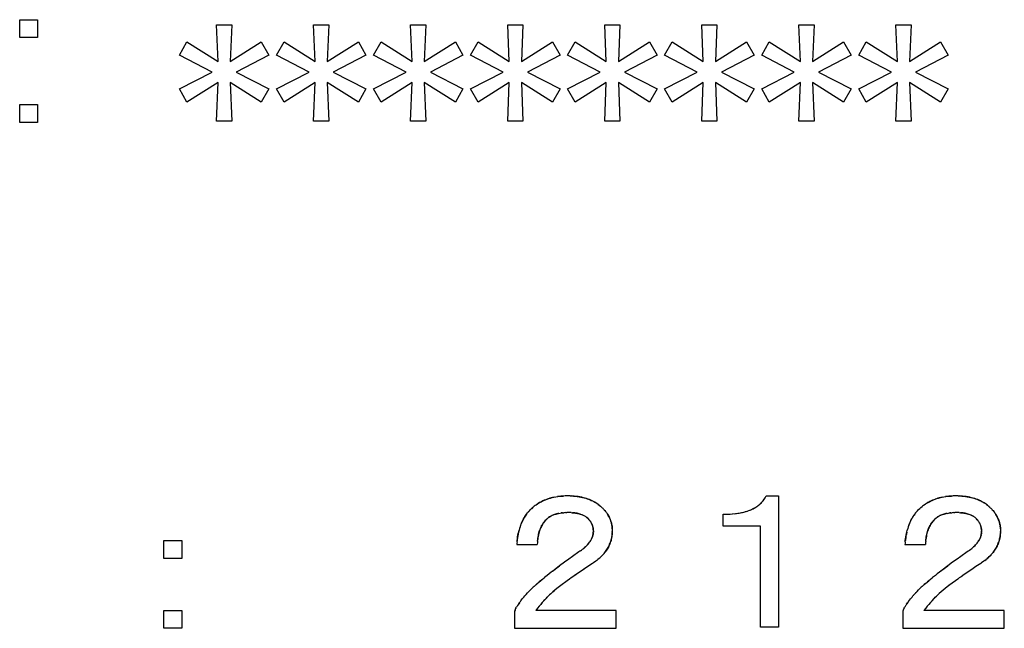
# Model space of a CAD drawing. Units: millimetres. Extents: x 0 to 1189, y 0 to 841.
# Drawn here: x 561 to 571, y 373 to 379 of the extents above; entities that cross this region are included whole.
import ezdxf

# ---------------------------------------------------------------- set-up
doc = ezdxf.new("R2010")
doc.units = ezdxf.units.MM

msp = doc.modelspace()

# ---------------------------------------------------------------- linework, layer by layer
at = {"color": 6, "linetype": 'Continuous'}
for p, q in [((561.08226, 379.17624), (561.08226, 379.35675)), ((561.08226, 379.35675), (561.26277, 379.35675)), ((561.26277, 379.35675), (561.26277, 379.17624)), ((563.07802, 378.93726), (563.06277, 379.30336)), ((563.06277, 379.30336), (563.21531, 379.30336)), ((563.21531, 379.30336), (563.20006, 378.93726)), ((564.05429, 378.93726), (564.03904, 379.30336)), ((564.03904, 379.30336), (564.19158, 379.30336)), ((564.19158, 379.30336), (564.17633, 378.93726)), ((565.03056, 378.93726), (565.01531, 379.30336)), ((565.01531, 379.30336), (565.16785, 379.30336)), ((565.16785, 379.30336), (565.1526, 378.93726)), ((566.00683, 378.93726), (565.99158, 379.30336)), ((565.99158, 379.30336), (566.14412, 379.30336)), ((566.14412, 379.30336), (566.12887, 378.93726)), ((566.98311, 378.93726), (566.96785, 379.30336)), ((566.96785, 379.30336), (567.12039, 379.30336)), ((567.12039, 379.30336), (567.10514, 378.93726)), ((567.95938, 378.93726), (567.94412, 379.30336)), ((567.94412, 379.30336), (568.09667, 379.30336)), ((568.09667, 379.30336), (568.08141, 378.93726)), ((568.93565, 378.93726), (568.92039, 379.30336)), ((568.92039, 379.30336), (569.07294, 379.30336)), ((569.07294, 379.30336), (569.05768, 378.93726)), ((569.91192, 378.93726), (569.89667, 379.30336)), ((569.89667, 379.30336), (570.04921, 379.30336)), ((570.04921, 379.30336), (570.03395, 378.93726)), ((561.26277, 379.17624), (561.08226, 379.17624)), ((562.68904, 378.99828), (562.76531, 379.13557)), ((562.76531, 379.13557), (563.07802, 378.93726)), ((563.20006, 378.93726), (563.51277, 379.13557)), ((563.51277, 379.13557), (563.58904, 378.99828)), ((563.66531, 378.99828), (563.74158, 379.13557)), ((563.74158, 379.13557), (564.05429, 378.93726)), ((564.17633, 378.93726), (564.48904, 379.13557)), ((564.48904, 379.13557), (564.56531, 378.99828)), ((564.64158, 378.99828), (564.71785, 379.13557)), ((564.71785, 379.13557), (565.03056, 378.93726)), ((565.1526, 378.93726), (565.46531, 379.13557)), ((565.46531, 379.13557), (565.54158, 378.99828)), ((565.61785, 378.99828), (565.69412, 379.13557)), ((565.69412, 379.13557), (566.00683, 378.93726)), ((566.12887, 378.93726), (566.44158, 379.13557)), ((566.44158, 379.13557), (566.51785, 378.99828)), ((566.59412, 378.99828), (566.67039, 379.13557)), ((566.67039, 379.13557), (566.98311, 378.93726)), ((567.10514, 378.93726), (567.41785, 379.13557)), ((567.41785, 379.13557), (567.49412, 378.99828)), ((567.57039, 378.99828), (567.64667, 379.13557)), ((567.64667, 379.13557), (567.95938, 378.93726)), ((568.08141, 378.93726), (568.39412, 379.13557)), ((568.39412, 379.13557), (568.47039, 378.99828)), ((568.54667, 378.99828), (568.62294, 379.13557)), ((568.62294, 379.13557), (568.93565, 378.93726)), ((569.05768, 378.93726), (569.37039, 379.13557)), ((569.37039, 379.13557), (569.44667, 378.99828)), ((569.52294, 378.99828), (569.59921, 379.13557)), ((569.59921, 379.13557), (569.91192, 378.93726)), ((570.03395, 378.93726), (570.34667, 379.13557)), ((570.34667, 379.13557), (570.42294, 378.99828)), ((563.017, 378.83048), (562.68904, 378.99828)), ((563.58904, 378.99828), (563.26107, 378.83048)), ((563.99328, 378.83048), (563.66531, 378.99828)), ((564.56531, 378.99828), (564.23734, 378.83048)), ((564.96955, 378.83048), (564.64158, 378.99828)), ((565.54158, 378.99828), (565.21361, 378.83048)), ((565.94582, 378.83048), (565.61785, 378.99828)), ((566.51785, 378.99828), (566.18989, 378.83048)), ((566.92209, 378.83048), (566.59412, 378.99828)), ((567.49412, 378.99828), (567.16616, 378.83048)), ((567.89836, 378.83048), (567.57039, 378.99828)), ((568.47039, 378.99828), (568.14243, 378.83048)), ((568.87463, 378.83048), (568.54667, 378.99828)), ((569.44667, 378.99828), (569.1187, 378.83048)), ((569.8509, 378.83048), (569.52294, 378.99828)), ((570.42294, 378.99828), (570.09497, 378.83048)), ((562.68904, 378.66268), (563.017, 378.83048)), ((563.26107, 378.83048), (563.58904, 378.66268)), ((563.66531, 378.66268), (563.99328, 378.83048)), ((564.23734, 378.83048), (564.56531, 378.66268)), ((564.64158, 378.66268), (564.96955, 378.83048)), ((565.21361, 378.83048), (565.54158, 378.66268)), ((565.61785, 378.66268), (565.94582, 378.83048)), ((566.18989, 378.83048), (566.51785, 378.66268)), ((566.59412, 378.66268), (566.92209, 378.83048)), ((567.16616, 378.83048), (567.49412, 378.66268)), ((567.57039, 378.66268), (567.89836, 378.83048)), ((568.14243, 378.83048), (568.47039, 378.66268)), ((568.54667, 378.66268), (568.87463, 378.83048)), ((569.1187, 378.83048), (569.44667, 378.66268)), ((569.52294, 378.66268), (569.8509, 378.83048)), ((570.09497, 378.83048), (570.42294, 378.66268)), ((563.07802, 378.7237), (562.76531, 378.5254)), ((563.06277, 378.33472), (563.07802, 378.7237)), ((563.20006, 378.7237), (563.21531, 378.33472)), ((563.51277, 378.5254), (563.20006, 378.7237)), ((564.05429, 378.7237), (563.74158, 378.5254)), ((564.03904, 378.33472), (564.05429, 378.7237)), ((564.17633, 378.7237), (564.19158, 378.33472)), ((564.48904, 378.5254), (564.17633, 378.7237)), ((565.03056, 378.7237), (564.71785, 378.5254)), ((565.01531, 378.33472), (565.03056, 378.7237)), ((565.1526, 378.7237), (565.16785, 378.33472)), ((565.46531, 378.5254), (565.1526, 378.7237)), ((566.00683, 378.7237), (565.69412, 378.5254)), ((565.99158, 378.33472), (566.00683, 378.7237)), ((566.12887, 378.7237), (566.14412, 378.33472)), ((566.44158, 378.5254), (566.12887, 378.7237)), ((566.98311, 378.7237), (566.67039, 378.5254)), ((566.96785, 378.33472), (566.98311, 378.7237)), ((567.10514, 378.7237), (567.12039, 378.33472)), ((567.41785, 378.5254), (567.10514, 378.7237)), ((567.95938, 378.7237), (567.64667, 378.5254)), ((567.94412, 378.33472), (567.95938, 378.7237)), ((568.08141, 378.7237), (568.09667, 378.33472)), ((568.39412, 378.5254), (568.08141, 378.7237)), ((568.93565, 378.7237), (568.62294, 378.5254)), ((568.92039, 378.33472), (568.93565, 378.7237)), ((569.05768, 378.7237), (569.07294, 378.33472)), ((569.37039, 378.5254), (569.05768, 378.7237)), ((569.91192, 378.7237), (569.59921, 378.5254)), ((569.89667, 378.33472), (569.91192, 378.7237)), ((570.03395, 378.7237), (570.04921, 378.33472)), ((570.34667, 378.5254), (570.03395, 378.7237)), ((562.76531, 378.5254), (562.68904, 378.66268)), ((563.58904, 378.66268), (563.51277, 378.5254)), ((563.74158, 378.5254), (563.66531, 378.66268)), ((564.56531, 378.66268), (564.48904, 378.5254)), ((564.71785, 378.5254), (564.64158, 378.66268)), ((565.54158, 378.66268), (565.46531, 378.5254)), ((565.69412, 378.5254), (565.61785, 378.66268)), ((566.51785, 378.66268), (566.44158, 378.5254)), ((566.67039, 378.5254), (566.59412, 378.66268)), ((567.49412, 378.66268), (567.41785, 378.5254)), ((567.64667, 378.5254), (567.57039, 378.66268)), ((568.47039, 378.66268), (568.39412, 378.5254)), ((568.62294, 378.5254), (568.54667, 378.66268)), ((569.44667, 378.66268), (569.37039, 378.5254)), ((569.59921, 378.5254), (569.52294, 378.66268)), ((570.42294, 378.66268), (570.34667, 378.5254)), ((561.08226, 378.32201), (561.08226, 378.50251)), ((561.08226, 378.50251), (561.26277, 378.50251)), ((561.26277, 378.50251), (561.26277, 378.32201)), ((561.26277, 378.32201), (561.08226, 378.32201)), ((563.21531, 378.33472), (563.06277, 378.33472)), ((564.19158, 378.33472), (564.03904, 378.33472)), ((565.16785, 378.33472), (565.01531, 378.33472)), ((566.14412, 378.33472), (565.99158, 378.33472)), ((567.12039, 378.33472), (566.96785, 378.33472)), ((568.09667, 378.33472), (567.94412, 378.33472)), ((569.07294, 378.33472), (568.92039, 378.33472)), ((570.04921, 378.33472), (569.89667, 378.33472)), ((568.59243, 374.56607), (568.71446, 374.56607)), ((568.71446, 374.56607), (568.71446, 373.24658)), ((568.15768, 374.26099), (568.15768, 374.38302)), ((568.53395, 374.26099), (568.15768, 374.26099)), ((568.53395, 373.24658), (568.53395, 374.26099)), ((562.53141, 373.93557), (562.53141, 374.11607)), ((562.53141, 374.11607), (562.71192, 374.11607)), ((562.71192, 374.11607), (562.71192, 373.93557)), ((566.08311, 374.07794), (566.28904, 374.07794)), ((569.98819, 374.07794), (570.19412, 374.07794)), ((562.71192, 373.93557), (562.53141, 373.93557)), ((562.53141, 373.23387), (562.53141, 373.41438)), ((562.53141, 373.41438), (562.71192, 373.41438)), ((562.71192, 373.41438), (562.71192, 373.23387)), ((566.06022, 373.40675), (566.06022, 373.23387)), ((567.08226, 373.41438), (566.27378, 373.41438)), ((567.08226, 373.23387), (567.08226, 373.41438)), ((569.96531, 373.40675), (569.96531, 373.23387)), ((570.98734, 373.41438), (570.17887, 373.41438)), ((570.98734, 373.23387), (570.98734, 373.41438)), ((562.71192, 373.23387), (562.53141, 373.23387)), ((566.06022, 373.23387), (567.08226, 373.23387)), ((568.71446, 373.24658), (568.53395, 373.24658)), ((569.96531, 373.23387), (570.98734, 373.23387))]:
    msp.add_line(p, q, dxfattribs=at)
at = {"color": 7, "linetype": 'Continuous'}
for p, q in [((566.53339, 374.56359), (566.55118, 374.56465)), ((566.55118, 374.56465), (566.54304, 374.56423)), ((566.5574, 374.56493), (566.55118, 374.56465)), ((566.56838, 374.56534), (566.5574, 374.56493)), ((566.58068, 374.56572), (566.56838, 374.56534)), ((566.59412, 374.56607), (566.58068, 374.56572)), ((566.60755, 374.56577), (566.59412, 374.56607)), ((566.61852, 374.56548), (566.60755, 374.56577)), ((566.61852, 374.56548), (566.63421, 374.56494)), ((566.63574, 374.56485), (566.63125, 374.56504)), ((566.64177, 374.56457), (566.63574, 374.56485)), ((566.66178, 374.56313), (566.64177, 374.56457)), ((568.57158, 374.53163), (568.57675, 374.53918)), ((568.57423, 374.53543), (568.58052, 374.54511)), ((568.57675, 374.53918), (568.57955, 374.54363)), ((568.57955, 374.54363), (568.58197, 374.54758)), ((568.58052, 374.54511), (568.58454, 374.55197)), ((568.58454, 374.55197), (568.58862, 374.55917)), ((568.58862, 374.55917), (568.59243, 374.56607)), ((570.43847, 374.56359), (570.45627, 374.56465)), ((570.45627, 374.56465), (570.44812, 374.56423)), ((570.46249, 374.56493), (570.45627, 374.56465)), ((570.47347, 374.56534), (570.46249, 374.56493)), ((570.48576, 374.56572), (570.47347, 374.56534)), ((570.49921, 374.56607), (570.48576, 374.56572)), ((570.51264, 374.56577), (570.49921, 374.56607)), ((570.5236, 374.56548), (570.51264, 374.56577)), ((570.5236, 374.56548), (570.53929, 374.56494)), ((570.54685, 374.56457), (570.53633, 374.56504)), ((570.56687, 374.56313), (570.54685, 374.56457)), ((566.21244, 374.42024), (566.20865, 374.4161)), ((566.24318, 374.44979), (566.25462, 374.45963)), ((566.25599, 374.46072), (566.25109, 374.45659)), ((566.25462, 374.45963), (566.26614, 374.46879)), ((566.25853, 374.46282), (566.25599, 374.46072)), ((566.26775, 374.47004), (566.25853, 374.46282)), ((566.26614, 374.46879), (566.27781, 374.47734)), ((566.90226, 374.48064), (566.91302, 374.47237)), ((566.91161, 374.47345), (566.90913, 374.47545)), ((566.91644, 374.4695), (566.91161, 374.47345)), ((566.93647, 374.45188), (566.93235, 374.45561)), ((566.95042, 374.43831), (566.94497, 374.44404)), ((566.9561, 374.43225), (566.95042, 374.43831)), ((566.9561, 374.43225), (566.96145, 374.42646)), ((566.96257, 374.42519), (566.95911, 374.429)), ((566.96145, 374.42646), (566.96918, 374.41768)), ((566.96673, 374.42053), (566.96257, 374.42519)), ((566.97116, 374.41526), (566.96673, 374.42053)), ((566.96918, 374.41768), (566.97523, 374.4103)), ((568.41507, 374.41763), (568.43009, 374.4234)), ((568.48876, 374.45333), (568.49835, 374.4598)), ((568.49818, 374.45963), (568.50748, 374.46642)), ((568.50702, 374.46602), (568.51619, 374.47311)), ((568.5155, 374.47257), (568.52443, 374.47989)), ((568.52352, 374.4792), (568.53233, 374.48696)), ((570.11752, 374.42024), (570.11374, 374.4161)), ((570.14826, 374.44979), (570.1597, 374.45963)), ((570.16108, 374.46072), (570.15618, 374.45659)), ((570.1597, 374.45963), (570.17123, 374.46879)), ((570.16361, 374.46282), (570.16108, 374.46072)), ((570.17284, 374.47004), (570.16361, 374.46282)), ((570.17123, 374.46879), (570.1829, 374.47734)), ((570.80735, 374.48064), (570.8181, 374.47237)), ((570.81669, 374.47345), (570.81421, 374.47545)), ((570.82152, 374.4695), (570.81669, 374.47345)), ((570.84155, 374.45188), (570.83744, 374.45561)), ((570.8555, 374.43831), (570.85006, 374.44404)), ((570.86118, 374.43225), (570.8555, 374.43831)), ((570.86118, 374.43225), (570.86654, 374.42646)), ((570.86766, 374.42519), (570.86419, 374.429)), ((570.86654, 374.42646), (570.87426, 374.41768)), ((570.87181, 374.42053), (570.86766, 374.42519)), ((570.87625, 374.41526), (570.87181, 374.42053)), ((570.87426, 374.41768), (570.88031, 374.4103)), ((566.18069, 374.38237), (566.18955, 374.39405)), ((566.19063, 374.39535), (566.18852, 374.39274)), ((566.36579, 374.31331), (566.35968, 374.30589)), ((566.36357, 374.31061), (566.37645, 374.32517)), ((566.37645, 374.32517), (566.36579, 374.31331)), ((566.37645, 374.32517), (566.38056, 374.32963)), ((566.38465, 374.33341), (566.38056, 374.32963)), ((566.39543, 374.34294), (566.38465, 374.33341)), ((566.40315, 374.34887), (566.39543, 374.34294)), ((566.41109, 374.35419), (566.40315, 374.34888)), ((566.50614, 374.39009), (566.52037, 374.39255)), ((566.54414, 374.39555), (566.53089, 374.39405)), ((566.54414, 374.39555), (566.55822, 374.39669)), ((566.57208, 374.39749), (566.55787, 374.3967)), ((566.57208, 374.39749), (566.58509, 374.39791)), ((566.60175, 374.39828), (566.58509, 374.39791)), ((566.61692, 374.39804), (566.60175, 374.39828)), ((566.62908, 374.3977), (566.61692, 374.39804)), ((566.62835, 374.39773), (566.6421, 374.39697)), ((566.71025, 374.38589), (566.72076, 374.38284)), ((566.77441, 374.35824), (566.7676, 374.36245)), ((566.78057, 374.35398), (566.77441, 374.35824)), ((566.77984, 374.35453), (566.78191, 374.35297)), ((566.78756, 374.34852), (566.78191, 374.35297)), ((566.78508, 374.35048), (566.79674, 374.34033)), ((566.79674, 374.34033), (566.78756, 374.34852)), ((566.80006, 374.33726), (566.79674, 374.34033)), ((566.80508, 374.33167), (566.80006, 374.33726)), ((566.82308, 374.30961), (566.81892, 374.31524)), ((566.97523, 374.4103), (566.97809, 374.40666)), ((566.97809, 374.40666), (566.98199, 374.40156)), ((566.98199, 374.40156), (566.98486, 374.39765)), ((566.98486, 374.39765), (566.98801, 374.39323)), ((566.98801, 374.39323), (566.99185, 374.38762)), ((567.011, 374.35494), (567.01534, 374.34598)), ((567.01817, 374.33975), (567.01424, 374.34825)), ((567.01534, 374.34598), (567.01939, 374.33696)), ((567.02153, 374.33202), (567.01817, 374.33975)), ((568.15768, 374.38302), (568.17326, 374.38283)), ((568.17326, 374.38283), (568.1907, 374.38277)), ((568.1907, 374.38277), (568.20011, 374.38282)), ((568.20011, 374.38282), (568.20937, 374.38297)), ((568.20937, 374.38297), (568.22896, 374.38365)), ((568.20937, 374.38297), (568.21994, 374.38325)), ((568.21994, 374.38325), (568.22764, 374.3836)), ((568.22764, 374.3836), (568.23088, 374.38377)), ((568.22896, 374.38365), (568.24878, 374.38494)), ((568.24878, 374.38494), (568.25424, 374.38537)), ((568.25424, 374.38537), (568.28202, 374.38795)), ((568.28202, 374.38795), (568.29463, 374.38935)), ((568.30708, 374.391), (568.31936, 374.39289)), ((570.08577, 374.38237), (570.09463, 374.39405)), ((570.09571, 374.39535), (570.0936, 374.39274)), ((570.27088, 374.31331), (570.26477, 374.30589)), ((570.26866, 374.31061), (570.28154, 374.32517)), ((570.28154, 374.32517), (570.27088, 374.31331)), ((570.28154, 374.32517), (570.28565, 374.32963)), ((570.28974, 374.33341), (570.28565, 374.32963)), ((570.30052, 374.34294), (570.28974, 374.33341)), ((570.30823, 374.34887), (570.30052, 374.34294)), ((570.31617, 374.35419), (570.30824, 374.34888)), ((570.41122, 374.39009), (570.42545, 374.39255)), ((570.44922, 374.39555), (570.43598, 374.39405)), ((570.44922, 374.39555), (570.4633, 374.39669)), ((570.47716, 374.39749), (570.46295, 374.3967)), ((570.47716, 374.39749), (570.49017, 374.39791)), ((570.50683, 374.39828), (570.49017, 374.39791)), ((570.52201, 374.39804), (570.50683, 374.39828)), ((570.53417, 374.3977), (570.52201, 374.39804)), ((570.53343, 374.39773), (570.54718, 374.39697)), ((570.61533, 374.38589), (570.62585, 374.38284)), ((570.6795, 374.35824), (570.67268, 374.36245)), ((570.68566, 374.35398), (570.6795, 374.35824)), ((570.68493, 374.35453), (570.687, 374.35297)), ((570.69264, 374.34852), (570.687, 374.35297)), ((570.69016, 374.35048), (570.70183, 374.34033)), ((570.70183, 374.34033), (570.69264, 374.34852)), ((570.70514, 374.33726), (570.70183, 374.34033)), ((570.71017, 374.33167), (570.70514, 374.33726)), ((570.72817, 374.30961), (570.72401, 374.31524)), ((570.88031, 374.4103), (570.88317, 374.40666)), ((570.88317, 374.40666), (570.88707, 374.40156)), ((570.88707, 374.40156), (570.88995, 374.39765)), ((570.88995, 374.39765), (570.89309, 374.39323)), ((570.89309, 374.39323), (570.89693, 374.38762)), ((570.91608, 374.35494), (570.92042, 374.34598)), ((570.92325, 374.33975), (570.91932, 374.34825)), ((570.92042, 374.34598), (570.92448, 374.33696)), ((570.92661, 374.33202), (570.92325, 374.33975)), ((566.35856, 374.30449), (566.35246, 374.29632)), ((566.35804, 374.30384), (566.35968, 374.30589)), ((566.8267, 374.30423), (566.82302, 374.30969)), ((566.85012, 374.24389), (566.84874, 374.251)), ((566.85111, 374.23743), (566.85012, 374.24389)), ((566.85164, 374.23243), (566.85202, 374.22858)), ((566.85254, 374.22296), (566.85321, 374.21205)), ((566.85344, 374.2076), (566.85303, 374.21538)), ((567.04248, 374.24947), (567.04337, 374.23839)), ((567.04321, 374.24031), (567.0427, 374.24723)), ((567.04354, 374.23432), (567.04321, 374.24031)), ((567.04337, 374.23839), (567.04363, 374.23224)), ((567.04363, 374.23224), (567.04395, 374.22283)), ((567.04412, 374.21523), (567.04364, 374.20229)), ((567.04395, 374.22283), (567.04412, 374.21523)), ((570.00612, 374.20124), (570.01137, 374.2224)), ((570.26364, 374.30449), (570.25754, 374.29632)), ((570.26312, 374.30384), (570.26477, 374.30589)), ((570.73178, 374.30423), (570.72811, 374.30969)), ((570.75521, 374.24389), (570.75382, 374.251)), ((570.75619, 374.23743), (570.75521, 374.24389)), ((570.75673, 374.23243), (570.7571, 374.22858)), ((570.75763, 374.22296), (570.75829, 374.21205)), ((570.75853, 374.2076), (570.75811, 374.21538)), ((570.94757, 374.24947), (570.94845, 374.23839)), ((570.9483, 374.24031), (570.94779, 374.24723)), ((570.94862, 374.23432), (570.9483, 374.24031)), ((570.94845, 374.23839), (570.94871, 374.23224)), ((570.94871, 374.23224), (570.94903, 374.22283)), ((570.94921, 374.21523), (570.94872, 374.20229)), ((570.94903, 374.22283), (570.94921, 374.21523)), ((566.08514, 374.10219), (566.0865, 374.11664)), ((566.08673, 374.1186), (566.08614, 374.11285)), ((566.0865, 374.11664), (566.08871, 374.1354)), ((566.08752, 374.12587), (566.08673, 374.1186)), ((566.0901, 374.14474), (566.08752, 374.12587)), ((566.29151, 374.1121), (566.29328, 374.12859)), ((566.85225, 374.18948), (566.85296, 374.19844)), ((566.85304, 374.20004), (566.8529, 374.19773)), ((566.85296, 374.19844), (566.85344, 374.2076)), ((566.85344, 374.2076), (566.85304, 374.20004)), ((566.85321, 374.21205), (566.85344, 374.2076)), ((567.04209, 374.177), (567.04077, 374.16471)), ((567.04364, 374.20301), (567.04386, 374.20828)), ((569.99023, 374.10219), (569.99158, 374.11664)), ((569.99181, 374.1186), (569.99123, 374.11285)), ((569.99158, 374.11664), (569.9938, 374.1354)), ((569.9926, 374.12587), (569.99181, 374.1186)), ((569.99518, 374.14474), (569.9926, 374.12587)), ((570.1966, 374.1121), (570.19836, 374.12859)), ((570.75734, 374.18948), (570.75804, 374.19844)), ((570.75813, 374.20004), (570.75799, 374.19773)), ((570.75804, 374.19844), (570.75853, 374.2076)), ((570.75853, 374.2076), (570.75813, 374.20004)), ((570.75829, 374.21205), (570.75853, 374.2076)), ((570.94718, 374.177), (570.94586, 374.16471)), ((570.94872, 374.20301), (570.94895, 374.20828)), ((566.08415, 374.09075), (566.08311, 374.07794)), ((566.08514, 374.10219), (566.08415, 374.09075)), ((566.29033, 374.09724), (566.28904, 374.07794)), ((566.29153, 374.11233), (566.29033, 374.09724)), ((566.72302, 374.01202), (566.73361, 374.01977)), ((566.73505, 374.02085), (566.73289, 374.01924)), ((566.74562, 374.02915), (566.73505, 374.02085)), ((569.98923, 374.09075), (569.98819, 374.07794)), ((569.99023, 374.10219), (569.98923, 374.09075)), ((570.19541, 374.09724), (570.19412, 374.07794)), ((570.19662, 374.11233), (570.19541, 374.09724)), ((570.6281, 374.01202), (570.6387, 374.01977)), ((570.64013, 374.02085), (570.63797, 374.01924)), ((570.6507, 374.02915), (570.64013, 374.02085)), ((566.60667, 373.92995), (566.56258, 373.89823)), ((566.64352, 373.95604), (566.60667, 373.92995)), ((566.70853, 374.00167), (566.64352, 373.95604)), ((566.71794, 374.00836), (566.70853, 374.00167)), ((566.72302, 374.01202), (566.71794, 374.00836)), ((566.8866, 373.91635), (566.89975, 373.92678)), ((566.94135, 373.96543), (566.95221, 373.97701)), ((566.95128, 373.97604), (566.9611, 373.9872)), ((566.96031, 373.98636), (566.96945, 373.99748)), ((570.51175, 373.92995), (570.46766, 373.89822)), ((570.5486, 373.95604), (570.51175, 373.92995)), ((570.61361, 374.00167), (570.5486, 373.95604)), ((570.62302, 374.00836), (570.61361, 374.00167)), ((570.6281, 374.01202), (570.62302, 374.00836)), ((570.79169, 373.91635), (570.80483, 373.92678)), ((570.84644, 373.96543), (570.8573, 373.97701)), ((570.85637, 373.97604), (570.86618, 373.9872)), ((570.8654, 373.98636), (570.87453, 373.99748)), ((566.45736, 373.81992), (566.43047, 373.79939)), ((566.44066, 373.8072), (566.51403, 373.86245)), ((566.51403, 373.86245), (566.45736, 373.81992)), ((566.56258, 373.89823), (566.51403, 373.86245)), ((566.75976, 373.83026), (566.66415, 373.76486)), ((566.79655, 373.85475), (566.75453, 373.82673)), ((566.84582, 373.88726), (566.79655, 373.85475)), ((566.85441, 373.8932), (566.84582, 373.88726)), ((566.87715, 373.90933), (566.85441, 373.8932)), ((566.88733, 373.9169), (566.87715, 373.90933)), ((570.36245, 373.81992), (570.33556, 373.79939)), ((570.34574, 373.8072), (570.41911, 373.86245)), ((570.41911, 373.86245), (570.36245, 373.81992)), ((570.46766, 373.89822), (570.41911, 373.86245)), ((570.66485, 373.83026), (570.56923, 373.76486)), ((570.70163, 373.85475), (570.65961, 373.82673)), ((570.7509, 373.88726), (570.70163, 373.85475)), ((570.7595, 373.8932), (570.7509, 373.88726)), ((570.78224, 373.90933), (570.7595, 373.8932)), ((570.79241, 373.9169), (570.78224, 373.90933)), ((566.33572, 373.72384), (566.32172, 373.71219)), ((566.3236, 373.71377), (566.35817, 373.74223)), ((566.36035, 373.744), (566.35817, 373.74223)), ((566.38845, 373.76654), (566.36035, 373.744)), ((566.4072, 373.78131), (566.38845, 373.76654)), ((566.43047, 373.79939), (566.4072, 373.78131)), ((566.61416, 373.72956), (566.58983, 373.71197)), ((566.6293, 373.7404), (566.61416, 373.72956)), ((566.64714, 373.75301), (566.6293, 373.7404)), ((566.67911, 373.77513), (566.64714, 373.75301)), ((570.2408, 373.72384), (570.2268, 373.71219)), ((570.22869, 373.71377), (570.26326, 373.74223)), ((570.26544, 373.744), (570.26326, 373.74223)), ((570.29354, 373.76654), (570.26544, 373.744)), ((570.31228, 373.78131), (570.29354, 373.76654)), ((570.33556, 373.79939), (570.31228, 373.78131)), ((570.51925, 373.72956), (570.49491, 373.71197)), ((570.53438, 373.7404), (570.51925, 373.72956)), ((570.55223, 373.75301), (570.53438, 373.7404)), ((570.58419, 373.77513), (570.55223, 373.75301)), ((566.22039, 373.62031), (566.20407, 373.60362)), ((566.24734, 373.64612), (566.22039, 373.62031)), ((566.25653, 373.65476), (566.24734, 373.64612)), ((566.25653, 373.65476), (566.2871, 373.6825)), ((566.27685, 373.67341), (566.25653, 373.65476)), ((566.28903, 373.6842), (566.27685, 373.67341)), ((566.288, 373.68329), (566.32281, 373.7131)), ((566.29531, 373.68968), (566.28903, 373.6842)), ((566.32172, 373.71219), (566.30825, 373.70081)), ((566.46513, 373.61789), (566.46821, 373.6204)), ((566.48734, 373.63557), (566.46621, 373.61881)), ((566.52546, 373.66486), (566.48734, 373.63557)), ((566.52424, 373.66392), (566.53082, 373.66886)), ((566.58983, 373.71197), (566.52546, 373.66486)), ((570.10916, 373.60362), (570.12548, 373.62031)), ((570.15242, 373.64612), (570.12548, 373.62031)), ((570.16161, 373.65476), (570.15242, 373.64612)), ((570.16161, 373.65476), (570.19219, 373.6825)), ((570.18194, 373.67341), (570.16161, 373.65476)), ((570.19411, 373.6842), (570.18194, 373.67341)), ((570.19308, 373.68329), (570.22789, 373.7131)), ((570.20039, 373.68968), (570.19411, 373.6842)), ((570.2268, 373.71219), (570.21334, 373.70081)), ((570.37022, 373.61789), (570.3733, 373.6204)), ((570.39243, 373.63557), (570.37129, 373.61881)), ((570.43054, 373.66486), (570.39243, 373.63557)), ((570.42932, 373.66392), (570.43591, 373.66886)), ((570.49491, 373.71197), (570.43054, 373.66486)), ((566.12809, 373.51634), (566.13777, 373.52878)), ((566.14117, 373.533), (566.13777, 373.52878)), ((566.1482, 373.54156), (566.14117, 373.533)), ((566.15392, 373.54836), (566.1482, 373.54156)), ((566.15392, 373.54836), (566.16361, 373.5596)), ((566.1679, 373.56447), (566.16341, 373.55937)), ((566.16361, 373.5596), (566.17662, 373.57425)), ((566.17704, 373.57471), (566.17662, 373.57425)), ((566.17704, 373.57471), (566.19067, 373.58958)), ((566.1937, 373.59281), (566.19045, 373.58935)), ((566.19067, 373.58958), (566.20407, 373.60362)), ((566.20407, 373.60362), (566.1937, 373.59281)), ((566.35422, 373.50981), (566.36584, 373.5225)), ((566.37404, 373.53121), (566.37255, 373.52967)), ((566.40269, 373.5605), (566.37404, 373.53121)), ((566.41303, 373.57071), (566.40269, 373.5605)), ((566.42415, 373.58141), (566.41303, 373.57071)), ((566.42759, 373.58468), (566.42415, 373.58141)), ((566.4454, 373.60097), (566.42759, 373.58468)), ((566.44627, 373.60175), (566.4454, 373.60097)), ((566.46621, 373.61881), (566.44627, 373.60175)), ((566.44627, 373.60175), (566.45733, 373.61141)), ((566.45733, 373.61141), (566.46513, 373.61789)), ((570.03317, 373.51634), (570.04286, 373.52878)), ((570.04625, 373.533), (570.04286, 373.52878)), ((570.05328, 373.54156), (570.04625, 373.533)), ((570.05901, 373.54836), (570.05328, 373.54156)), ((570.05901, 373.54836), (570.0687, 373.5596)), ((570.07299, 373.56447), (570.0685, 373.55937)), ((570.0687, 373.5596), (570.08171, 373.57425)), ((570.08212, 373.57471), (570.08171, 373.57425)), ((570.08212, 373.57471), (570.09575, 373.58958)), ((570.09878, 373.59281), (570.09553, 373.58935)), ((570.09575, 373.58958), (570.10916, 373.60362)), ((570.2593, 373.50981), (570.27093, 373.5225)), ((570.27913, 373.53121), (570.27764, 373.52967)), ((570.30777, 373.5605), (570.27913, 373.53121)), ((570.31811, 373.57071), (570.30777, 373.5605)), ((570.32924, 373.58141), (570.31811, 373.57071)), ((570.33268, 373.58468), (570.32924, 373.58141)), ((570.35048, 373.60097), (570.33268, 373.58468)), ((570.35135, 373.60175), (570.35048, 373.60097)), ((570.37129, 373.61881), (570.35135, 373.60175)), ((570.35135, 373.60175), (570.36242, 373.61141)), ((570.36242, 373.61141), (570.37022, 373.61789)), ((566.06814, 373.42301), (566.06499, 373.41662)), ((566.06814, 373.42301), (566.07426, 373.43489)), ((566.07526, 373.43672), (566.07383, 373.43406)), ((566.07426, 373.43489), (566.08091, 373.44659)), ((566.08392, 373.45164), (566.08091, 373.44659)), ((566.08916, 373.46018), (566.08392, 373.45164)), ((566.09056, 373.46244), (566.08916, 373.46018)), ((566.0988, 373.47515), (566.09056, 373.46244)), ((566.11958, 373.50488), (566.11634, 373.50047)), ((566.11958, 373.50488), (566.12809, 373.51634)), ((566.13112, 373.5203), (566.12603, 373.51357)), ((566.2915, 373.43648), (566.27378, 373.41438)), ((566.307, 373.4554), (566.2915, 373.43648)), ((566.30141, 373.44866), (566.30743, 373.4559)), ((566.32353, 373.47492), (566.307, 373.4554)), ((566.3397, 373.49366), (566.32333, 373.47469)), ((566.32984, 373.48228), (566.34222, 373.4964)), ((566.35578, 373.51176), (566.3397, 373.49366)), ((569.97323, 373.42301), (569.97007, 373.41662)), ((569.97323, 373.42301), (569.97935, 373.43489)), ((569.98034, 373.43672), (569.97892, 373.43406)), ((569.97935, 373.43489), (569.986, 373.44659)), ((569.989, 373.45164), (569.986, 373.44659)), ((569.99424, 373.46018), (569.989, 373.45164)), ((569.99564, 373.46244), (569.99424, 373.46018)), ((570.00389, 373.47515), (569.99564, 373.46244)), ((570.02467, 373.50488), (570.02143, 373.50047)), ((570.02467, 373.50488), (570.03317, 373.51634)), ((570.0362, 373.5203), (570.03111, 373.51357)), ((570.19659, 373.43648), (570.17887, 373.41438)), ((570.21209, 373.4554), (570.19659, 373.43648)), ((570.2065, 373.44866), (570.21251, 373.4559)), ((570.22861, 373.47492), (570.21209, 373.4554)), ((570.24478, 373.49366), (570.22841, 373.47469)), ((570.23493, 373.48228), (570.2473, 373.4964)), ((570.26086, 373.51176), (570.24478, 373.49366)), ((566.06499, 373.41662), (566.06022, 373.40675)), ((569.97007, 373.41662), (569.96531, 373.40675))]:
    msp.add_line(p, q, dxfattribs=at)
for points in [[(566.27752, 374.47715), (566.28985, 374.48549), (566.30222, 374.49325), (566.31489, 374.50061), (566.32815, 374.50775), (566.34203, 374.51468), (566.35647, 374.52133), (566.3716, 374.52769), (566.38752, 374.5337), (566.40414, 374.53925), (566.42129, 374.54431), (566.43892, 374.54889), (566.45703, 374.55298), (566.47556, 374.55652)], [(566.37244, 374.52803), (566.35941, 374.52266), (566.34663, 374.51694), (566.33414, 374.51089), (566.322, 374.50457), (566.31019, 374.49798), (566.29874, 374.49112), (566.28782, 374.48416)], [(566.45888, 374.55344), (566.4435, 374.55009), (566.42843, 374.54635), (566.41375, 374.54223), (566.39951, 374.53779), (566.38576, 374.53307)], [(566.47464, 374.55641), (566.49446, 374.55948), (566.51375, 374.56183), (566.53339, 374.56359)], [(566.54304, 374.56423), (566.52515, 374.56288), (566.50778, 374.56113), (566.49093, 374.55898)], [(566.63421, 374.56494), (566.65371, 374.56383), (566.67289, 374.56214), (566.69167, 374.5599), (566.70989, 374.55714), (566.72751, 374.55392), (566.74456, 374.55027), (566.76095, 374.54625), (566.77664, 374.5419), (566.79163, 374.53718), (566.80598, 374.5321), (566.81963, 374.52671), (566.83264, 374.52104), (566.84519, 374.51508), (566.85725, 374.50886), (566.86886, 374.50238), (566.88025, 374.49553), (566.8914, 374.48829), (566.90226, 374.48064)], [(566.90913, 374.47545), (566.89955, 374.48265), (566.8893, 374.48973), (566.87836, 374.4967), (566.86668, 374.50362), (566.85431, 374.51043), (566.84146, 374.51692), (566.82821, 374.52303), (566.81447, 374.52881), (566.80015, 374.53422), (566.78529, 374.53924), (566.76985, 374.54389), (566.75364, 374.54816), (566.73651, 374.5521), (566.71862, 374.55566), (566.70017, 374.5587), (566.68125, 374.56117), (566.66178, 374.56313)], [(568.53118, 374.486), (568.53862, 374.4931), (568.54599, 374.50067), (568.55314, 374.50855), (568.55982, 374.51638), (568.56594, 374.52403), (568.57158, 374.53163)], [(568.53233, 374.48696), (568.53988, 374.49429), (568.5471, 374.50183), (568.55416, 374.50969), (568.56104, 374.51787), (568.56771, 374.52638), (568.57423, 374.53543)], [(570.1826, 374.47715), (570.19493, 374.48549), (570.2073, 374.49325), (570.21998, 374.50061), (570.23323, 374.50775), (570.24711, 374.51468), (570.26156, 374.52133), (570.27669, 374.52769), (570.2926, 374.5337), (570.30922, 374.53925), (570.32638, 374.54431), (570.34401, 374.54889), (570.36212, 374.55298), (570.38064, 374.55652)], [(570.27752, 374.52803), (570.2645, 374.52266), (570.25171, 374.51694), (570.23922, 374.51089), (570.22709, 374.50457), (570.21527, 374.49798), (570.20382, 374.49112), (570.19291, 374.48416)], [(570.36396, 374.55344), (570.34858, 374.55009), (570.33352, 374.54635), (570.31884, 374.54223), (570.30459, 374.53779), (570.29084, 374.53307)], [(570.37973, 374.55641), (570.39955, 374.55948), (570.41884, 374.56183), (570.43847, 374.56359)], [(570.44812, 374.56423), (570.43023, 374.56288), (570.41286, 374.56113), (570.39601, 374.55898)], [(570.53929, 374.56494), (570.55879, 374.56383), (570.57797, 374.56214), (570.59675, 374.5599), (570.61497, 374.55714), (570.6326, 374.55392), (570.64964, 374.55027), (570.66604, 374.54625), (570.68172, 374.5419), (570.69672, 374.53718), (570.71107, 374.5321), (570.72472, 374.52671), (570.73772, 374.52104), (570.75027, 374.51508), (570.76234, 374.50886), (570.77394, 374.50238), (570.78533, 374.49553), (570.79648, 374.48829), (570.80735, 374.48064)], [(570.81421, 374.47545), (570.80464, 374.48265), (570.79438, 374.48973), (570.78345, 374.4967), (570.77176, 374.50362), (570.7594, 374.51043), (570.74654, 374.51692), (570.73329, 374.52303), (570.71955, 374.52881), (570.70523, 374.53422), (570.69037, 374.53924), (570.67494, 374.54389), (570.65872, 374.54816), (570.6416, 374.5521), (570.6237, 374.55566), (570.60525, 374.5587), (570.58633, 374.56117), (570.56687, 374.56313)], [(566.18955, 374.39405), (566.19924, 374.40568), (566.20959, 374.4172), (566.22039, 374.42879)], [(566.22039, 374.42879), (566.23181, 374.43946), (566.24318, 374.44979)], [(566.2464, 374.45255), (566.24229, 374.44892), (566.23813, 374.44517), (566.22948, 374.43726)], [(566.91302, 374.47237), (566.92369, 374.4634), (566.9343, 374.45391), (566.94497, 374.44404)], [(566.92834, 374.45921), (566.92442, 374.46268), (566.92054, 374.46604)], [(568.27282, 374.38703), (568.29363, 374.38922), (568.31362, 374.39194), (568.33278, 374.39536), (568.35113, 374.39913), (568.36867, 374.40315), (568.38531, 374.40769), (568.40108, 374.4127), (568.416, 374.41796)], [(568.33145, 374.39503), (568.34338, 374.39742), (568.35521, 374.40002), (568.36685, 374.40278), (568.3784, 374.40575), (568.39018, 374.40917), (568.40251, 374.41318)], [(568.42726, 374.42231), (568.43892, 374.42717), (568.45021, 374.43226), (568.4609, 374.43746), (568.47078, 374.44265), (568.48006, 374.44795)], [(568.43009, 374.4234), (568.44337, 374.42908), (568.45582, 374.43492), (568.46748, 374.44088), (568.47848, 374.44701), (568.48913, 374.45357)], [(570.09463, 374.39405), (570.10432, 374.40568), (570.11467, 374.4172), (570.12548, 374.42879)], [(570.12548, 374.42879), (570.1369, 374.43946), (570.14826, 374.44979)], [(570.15149, 374.45255), (570.14738, 374.44892), (570.14322, 374.44517), (570.13457, 374.43726)], [(570.8181, 374.47237), (570.82878, 374.4634), (570.83939, 374.45391), (570.85006, 374.44404)], [(570.83342, 374.45921), (570.8295, 374.46268), (570.82562, 374.46604)], [(566.18069, 374.38237), (566.17398, 374.37287), (566.16679, 374.36198), (566.15955, 374.35039), (566.15237, 374.33816), (566.14553, 374.32554), (566.13917, 374.31277), (566.13315, 374.29961), (566.12732, 374.28561), (566.12159, 374.27064), (566.11553, 374.25331)], [(566.12057, 374.26786), (566.12589, 374.28198), (566.13146, 374.29564), (566.13731, 374.30883), (566.14354, 374.3217), (566.15018, 374.33423), (566.15717, 374.34644), (566.16459, 374.35852), (566.1724, 374.3705), (566.18064, 374.38231)], [(566.20148, 374.40812), (566.19807, 374.40422), (566.19618, 374.40201)], [(566.38465, 374.33341), (566.38586, 374.33451), (566.38843, 374.33682)], [(566.39096, 374.33904), (566.39343, 374.34118), (566.39588, 374.34323), (566.39759, 374.3446)], [(566.40315, 374.34887), (566.40863, 374.35266), (566.41459, 374.35641), (566.42102, 374.36013), (566.42793, 374.36384)], [(566.43596, 374.36786), (566.42745, 374.36359), (566.41915, 374.35903), (566.41109, 374.35419)], [(566.50614, 374.39009), (566.49465, 374.38766), (566.48368, 374.38495), (566.47326, 374.38201), (566.46335, 374.37886), (566.45381, 374.37547), (566.44468, 374.3718), (566.43532, 374.36752)], [(566.44311, 374.37105), (566.45129, 374.37442), (566.45988, 374.37764), (566.46886, 374.38066), (566.47818, 374.38346), (566.4879, 374.38605), (566.49816, 374.38842), (566.50899, 374.3906)], [(566.5182, 374.39222), (566.53235, 374.39423), (566.54498, 374.3956)], [(566.64054, 374.39703), (566.65224, 374.39608), (566.66344, 374.39488), (566.67412, 374.39342), (566.6843, 374.39171), (566.69405, 374.3898), (566.70338, 374.38767), (566.71227, 374.38534)], [(566.71025, 374.38589), (566.70015, 374.38845), (566.68954, 374.39074), (566.67841, 374.39274), (566.66678, 374.39445), (566.65467, 374.39587), (566.6421, 374.39697)], [(566.7676, 374.36245), (566.76049, 374.36644), (566.75312, 374.3702), (566.7455, 374.37371), (566.73741, 374.37704), (566.72882, 374.38018), (566.71979, 374.38312)], [(566.73656, 374.37733), (566.74389, 374.37436), (566.75088, 374.37125), (566.7575, 374.368)], [(566.7575, 374.368), (566.76371, 374.3647), (566.7695, 374.36137), (566.77488, 374.35798)], [(566.81892, 374.31524), (566.81457, 374.32069), (566.80994, 374.32616), (566.80303, 374.33395)], [(566.8059, 374.33071), (566.80867, 374.32754), (566.81133, 374.32445)], [(566.81388, 374.32143), (566.81633, 374.31844), (566.81868, 374.31546), (566.82093, 374.31252)], [(566.99185, 374.38762), (566.99562, 374.38193), (567.00116, 374.37294), (567.00629, 374.36393), (567.011, 374.35494)], [(567.01308, 374.35065), (567.00894, 374.35886), (567.00385, 374.36818), (566.99845, 374.37733), (566.9933, 374.38543)], [(567.01939, 374.33696), (567.02318, 374.32791), (567.02666, 374.31881), (567.02984, 374.30955), (567.03267, 374.3001), (567.03517, 374.29049), (567.03741, 374.28062), (567.03941, 374.27051), (567.04113, 374.26016), (567.04248, 374.24947)], [(567.03003, 374.3089), (567.02747, 374.31657), (567.02463, 374.32429), (567.02153, 374.33202)], [(570.08577, 374.38237), (570.07906, 374.37287), (570.07187, 374.36198), (570.06464, 374.35039), (570.05745, 374.33816), (570.05061, 374.32554), (570.04425, 374.31277), (570.03824, 374.29961), (570.0324, 374.28561), (570.02668, 374.27064), (570.02062, 374.25331)], [(570.02566, 374.26786), (570.03098, 374.28198), (570.03655, 374.29564), (570.0424, 374.30883), (570.04863, 374.3217), (570.05526, 374.33423), (570.06225, 374.34644), (570.06967, 374.35852), (570.07748, 374.3705), (570.08573, 374.38231)], [(570.10656, 374.40812), (570.10315, 374.40422), (570.10126, 374.40201)], [(570.28974, 374.33341), (570.29094, 374.33451), (570.29352, 374.33682)], [(570.29604, 374.33904), (570.29851, 374.34118), (570.30097, 374.34323), (570.30268, 374.3446)], [(570.30823, 374.34887), (570.31372, 374.35266), (570.31968, 374.35641), (570.3261, 374.36013), (570.33302, 374.36384)], [(570.34104, 374.36786), (570.33253, 374.36359), (570.32424, 374.35903), (570.31617, 374.35419)], [(570.41122, 374.39009), (570.39973, 374.38766), (570.38876, 374.38495), (570.37834, 374.38201), (570.36844, 374.37886), (570.3589, 374.37547), (570.34976, 374.3718), (570.3404, 374.36752)], [(570.3482, 374.37105), (570.35638, 374.37442), (570.36496, 374.37764), (570.37394, 374.38066), (570.38327, 374.38346), (570.39299, 374.38605), (570.40325, 374.38842), (570.41408, 374.3906)], [(570.42329, 374.39222), (570.43744, 374.39423), (570.45006, 374.3956)], [(570.54563, 374.39703), (570.55732, 374.39608), (570.56852, 374.39488), (570.5792, 374.39342), (570.58939, 374.39171), (570.59913, 374.3898), (570.60846, 374.38767), (570.61735, 374.38534)], [(570.61533, 374.38589), (570.60524, 374.38845), (570.59462, 374.39074), (570.5835, 374.39274), (570.57187, 374.39445), (570.55975, 374.39587), (570.54718, 374.39697)], [(570.67268, 374.36245), (570.66558, 374.36644), (570.65821, 374.3702), (570.65058, 374.37371), (570.64249, 374.37704), (570.63391, 374.38018), (570.62488, 374.38312)], [(570.64164, 374.37733), (570.64897, 374.37436), (570.65596, 374.37125), (570.66258, 374.368)], [(570.66258, 374.368), (570.6688, 374.3647), (570.67458, 374.36137), (570.67996, 374.35798)], [(570.72401, 374.31524), (570.71966, 374.32069), (570.71503, 374.32616), (570.70812, 374.33395)], [(570.71099, 374.33071), (570.71375, 374.32754), (570.71641, 374.32445)], [(570.71896, 374.32143), (570.72141, 374.31844), (570.72376, 374.31546), (570.72601, 374.31252)], [(570.89693, 374.38762), (570.90071, 374.38193), (570.90625, 374.37294), (570.91137, 374.36393), (570.91608, 374.35494)], [(570.91816, 374.35065), (570.91402, 374.35886), (570.90894, 374.36818), (570.90353, 374.37733), (570.89839, 374.38543)], [(570.92448, 374.33696), (570.92826, 374.32791), (570.93175, 374.31881), (570.93493, 374.30955), (570.93776, 374.3001), (570.94026, 374.29049), (570.94249, 374.28062), (570.9445, 374.27051), (570.94622, 374.26016), (570.94757, 374.24947)], [(570.93511, 374.3089), (570.93255, 374.31657), (570.92971, 374.32429), (570.92661, 374.33202)], [(566.08871, 374.1354), (566.09148, 374.15377), (566.09471, 374.17172), (566.09828, 374.18916), (566.10213, 374.20605), (566.10629, 374.2224)], [(566.11605, 374.25483), (566.11079, 374.2381), (566.10577, 374.22013), (566.10104, 374.20124), (566.09682, 374.18229), (566.0932, 374.16355), (566.0901, 374.14474)], [(566.29313, 374.12706), (566.29507, 374.14153), (566.29735, 374.15551), (566.3, 374.16905), (566.30297, 374.1821), (566.30619, 374.19457), (566.30963, 374.20639), (566.3133, 374.21763), (566.31716, 374.2284), (566.32122, 374.23873), (566.32547, 374.24858)], [(566.35246, 374.29632), (566.34647, 374.28752), (566.34077, 374.27832), (566.33536, 374.26874), (566.33025, 374.25881), (566.32534, 374.24832), (566.32064, 374.23722), (566.31615, 374.22558), (566.31187, 374.21339), (566.30785, 374.20064), (566.30417, 374.18732), (566.30089, 374.17344), (566.29799, 374.15905), (566.29545, 374.14415), (566.29328, 374.12859)], [(566.32985, 374.25794), (566.33434, 374.26681), (566.33896, 374.27518), (566.34364, 374.28307)], [(566.34364, 374.28307), (566.34838, 374.29048), (566.35317, 374.2974), (566.35804, 374.30384)], [(566.82653, 374.30449), (566.82936, 374.29992), (566.83228, 374.2948), (566.83506, 374.28947), (566.83768, 374.28396), (566.84012, 374.27834), (566.84235, 374.27261), (566.84439, 374.26677), (566.8462, 374.26092), (566.84777, 374.2551), (566.8491, 374.24927), (566.85021, 374.24344)], [(566.84874, 374.251), (566.84716, 374.25747), (566.84537, 374.26373), (566.84336, 374.26984), (566.84115, 374.27578), (566.83876, 374.28156), (566.83613, 374.2873), (566.83325, 374.29301), (566.83012, 374.29864), (566.8267, 374.30423)], [(566.85021, 374.24344), (566.85073, 374.23986), (566.85121, 374.2362)], [(566.85254, 374.22296), (566.85192, 374.23032), (566.85111, 374.23743)], [(566.85235, 374.22464), (566.85265, 374.22057), (566.85294, 374.21637)], [(567.03964, 374.26923), (567.03813, 374.27718), (567.03637, 374.28539), (567.03443, 374.29346), (567.03232, 374.30125)], [(567.0427, 374.24723), (567.04192, 374.25431), (567.0409, 374.26164)], [(570.02114, 374.25483), (570.01588, 374.2381), (570.01086, 374.22013)], [(570.19821, 374.12706), (570.20016, 374.14153), (570.20244, 374.15551), (570.20508, 374.16905), (570.20806, 374.1821), (570.21127, 374.19457), (570.21471, 374.20639), (570.21838, 374.21763), (570.22225, 374.2284), (570.22631, 374.23873), (570.23056, 374.24858)], [(570.25754, 374.29632), (570.25156, 374.28752), (570.24586, 374.27832), (570.24045, 374.26874), (570.23533, 374.25881), (570.23043, 374.24832), (570.22572, 374.23722), (570.22124, 374.22558), (570.21696, 374.21339), (570.21294, 374.20064), (570.20926, 374.18732), (570.20597, 374.17344), (570.20307, 374.15905), (570.20053, 374.14415), (570.19836, 374.12859)], [(570.23493, 374.25794), (570.23943, 374.26681), (570.24405, 374.27518), (570.24873, 374.28307)], [(570.24873, 374.28307), (570.25346, 374.29048), (570.25826, 374.2974), (570.26312, 374.30384)], [(570.73161, 374.30449), (570.73445, 374.29992), (570.73736, 374.2948), (570.74014, 374.28947), (570.74277, 374.28396), (570.7452, 374.27834), (570.74744, 374.27261), (570.74948, 374.26677), (570.75129, 374.26092), (570.75285, 374.2551), (570.75419, 374.24927), (570.75529, 374.24344)], [(570.75382, 374.251), (570.75225, 374.25747), (570.75046, 374.26373), (570.74844, 374.26984), (570.74623, 374.27578), (570.74384, 374.28156), (570.74121, 374.2873), (570.73833, 374.29301), (570.73521, 374.29864), (570.73178, 374.30423)], [(570.75529, 374.24344), (570.75582, 374.23986), (570.75629, 374.2362)], [(570.75763, 374.22296), (570.757, 374.23032), (570.75619, 374.23743)], [(570.75743, 374.22464), (570.75774, 374.22057), (570.75803, 374.21637)], [(570.94472, 374.26923), (570.94321, 374.27718), (570.94146, 374.28539), (570.93951, 374.29346), (570.93741, 374.30125)], [(570.94779, 374.24723), (570.94701, 374.25431), (570.94598, 374.26164)], [(566.80847, 374.09091), (566.81485, 374.09938), (566.82068, 374.10773), (566.82595, 374.11593), (566.83066, 374.12397), (566.83489, 374.132), (566.83862, 374.14), (566.84189, 374.14793), (566.84481, 374.15596), (566.84736, 374.16409), (566.84948, 374.17228), (566.85113, 374.18073), (566.85225, 374.18948)], [(566.83901, 374.14093), (566.83591, 374.1342), (566.83247, 374.12742), (566.82868, 374.12055), (566.82447, 374.11356), (566.81984, 374.10645)], [(566.84954, 374.17251), (566.84804, 374.16639), (566.84627, 374.16029), (566.84417, 374.15404), (566.84175, 374.14756)], [(566.85242, 374.19124), (566.85174, 374.18497), (566.85078, 374.17873)], [(566.96865, 373.99657), (566.97642, 374.00675), (566.98364, 374.01689), (566.99029, 374.02699), (566.99649, 374.03715), (567.00227, 374.04736), (567.00759, 374.05762), (567.01258, 374.06807), (567.01727, 374.07879), (567.02162, 374.08969), (567.02559, 374.10065), (567.02917, 374.11172), (567.03238, 374.12284), (567.03515, 374.13378), (567.03748, 374.14445), (567.03938, 374.15494), (567.04084, 374.16525)], [(567.04077, 374.16471), (567.03897, 374.15263), (567.0367, 374.14072), (567.03399, 374.12898), (567.03088, 374.11744), (567.02737, 374.10601), (567.02348, 374.09472), (567.0192, 374.08357), (567.01452, 374.07249), (567.00943, 374.06149), (567.00393, 374.05059), (566.99798, 374.03977), (566.99156, 374.02903), (566.98468, 374.01841), (566.97731, 374.00788), (566.96945, 373.99748)], [(567.04158, 374.17222), (567.04189, 374.17537), (567.04233, 374.18062)], [(567.04364, 374.20301), (567.04301, 374.18955), (567.04209, 374.177)], [(567.04271, 374.18599), (567.04305, 374.19149), (567.04335, 374.19716)], [(569.9938, 374.1354), (569.99656, 374.15377), (569.99979, 374.17172), (570.00337, 374.18916), (570.00722, 374.20605)], [(570.00612, 374.20124), (570.00191, 374.18229), (569.99829, 374.16355), (569.99518, 374.14474)], [(570.71355, 374.09091), (570.71993, 374.09938), (570.72577, 374.10773), (570.73104, 374.11593), (570.73575, 374.12397), (570.73997, 374.132), (570.7437, 374.14), (570.74698, 374.14793), (570.7499, 374.15596), (570.75245, 374.16408), (570.75457, 374.17228), (570.75622, 374.18073), (570.75734, 374.18948)], [(570.74409, 374.14093), (570.741, 374.1342), (570.73756, 374.12742), (570.73377, 374.12055), (570.72956, 374.11356), (570.72492, 374.10645)], [(570.75463, 374.17251), (570.75313, 374.16639), (570.75135, 374.16029), (570.74925, 374.15404), (570.74683, 374.14756)], [(570.75751, 374.19124), (570.75682, 374.18497), (570.75586, 374.17873)], [(570.87373, 373.99657), (570.88151, 374.00675), (570.88872, 374.01689), (570.89537, 374.02699), (570.90158, 374.03715), (570.90735, 374.04736), (570.91268, 374.05762), (570.91767, 374.06807), (570.92236, 374.07879), (570.9267, 374.08969), (570.93067, 374.10065), (570.93426, 374.11172), (570.93746, 374.12284), (570.94023, 374.13378), (570.94256, 374.14445), (570.94446, 374.15494), (570.94593, 374.16525)], [(570.94586, 374.16471), (570.94406, 374.15263), (570.94178, 374.14072), (570.93907, 374.12898), (570.93596, 374.11744), (570.93246, 374.10601), (570.92856, 374.09472), (570.92429, 374.08357), (570.91961, 374.07249), (570.91452, 374.06149), (570.90901, 374.05059), (570.90306, 374.03977), (570.89665, 374.02903), (570.88977, 374.01841), (570.88239, 374.00788), (570.87453, 373.99748)], [(570.94667, 374.17222), (570.94697, 374.17537), (570.94741, 374.18062)], [(570.94872, 374.20301), (570.94809, 374.18955), (570.94718, 374.177)], [(570.9478, 374.18599), (570.94813, 374.19149), (570.94844, 374.19716)], [(566.73361, 374.01977), (566.74526, 374.02877), (566.75625, 374.03784), (566.7666, 374.04691), (566.77631, 374.05589), (566.78537, 374.06477), (566.79376, 374.07356), (566.80146, 374.08229), (566.80925, 374.09188)], [(566.80322, 374.08444), (566.79671, 374.07688), (566.78963, 374.0692), (566.78199, 374.0614), (566.77378, 374.05347), (566.76499, 374.04545), (566.7556, 374.03734)], [(570.6387, 374.01977), (570.65035, 374.02877), (570.66134, 374.03784), (570.67168, 374.04691), (570.6814, 374.05589), (570.69046, 374.06477), (570.69884, 374.07356), (570.70654, 374.08229), (570.71433, 374.09188)], [(570.70831, 374.08444), (570.70179, 374.07688), (570.69472, 374.0692), (570.68707, 374.0614), (570.67887, 374.05347), (570.67008, 374.04545), (570.66068, 374.03734)], [(566.89791, 373.9253), (566.90901, 373.93465), (566.91989, 373.94439), (566.93073, 373.95471), (566.94281, 373.96689)], [(566.93292, 373.95685), (566.92246, 373.94678), (566.91141, 373.93674), (566.89975, 373.92678)], [(570.803, 373.9253), (570.81409, 373.93465), (570.82498, 373.94439), (570.83581, 373.95471), (570.8479, 373.96689)], [(570.83801, 373.95685), (570.82755, 373.94678), (570.8165, 373.93674), (570.80483, 373.92678)], [(566.35578, 373.51176), (566.37704, 373.5344), (566.38787, 373.54558), (566.39847, 373.5563), (566.40269, 373.5605)], [(570.26086, 373.51176), (570.28213, 373.5344), (570.29295, 373.54558), (570.30355, 373.5563), (570.30777, 373.5605)], [(566.10946, 373.49082), (566.10293, 373.48134), (566.0988, 373.47515)], [(566.09883, 373.47519), (566.10796, 373.48863), (566.11715, 373.50157)], [(570.01455, 373.49082), (570.00801, 373.48134), (570.00389, 373.47515)], [(570.00391, 373.47519), (570.01304, 373.48863), (570.02224, 373.50157)]]:
    msp.add_lwpolyline(points, dxfattribs=at)

doc.saveas('drawing.dxf')
